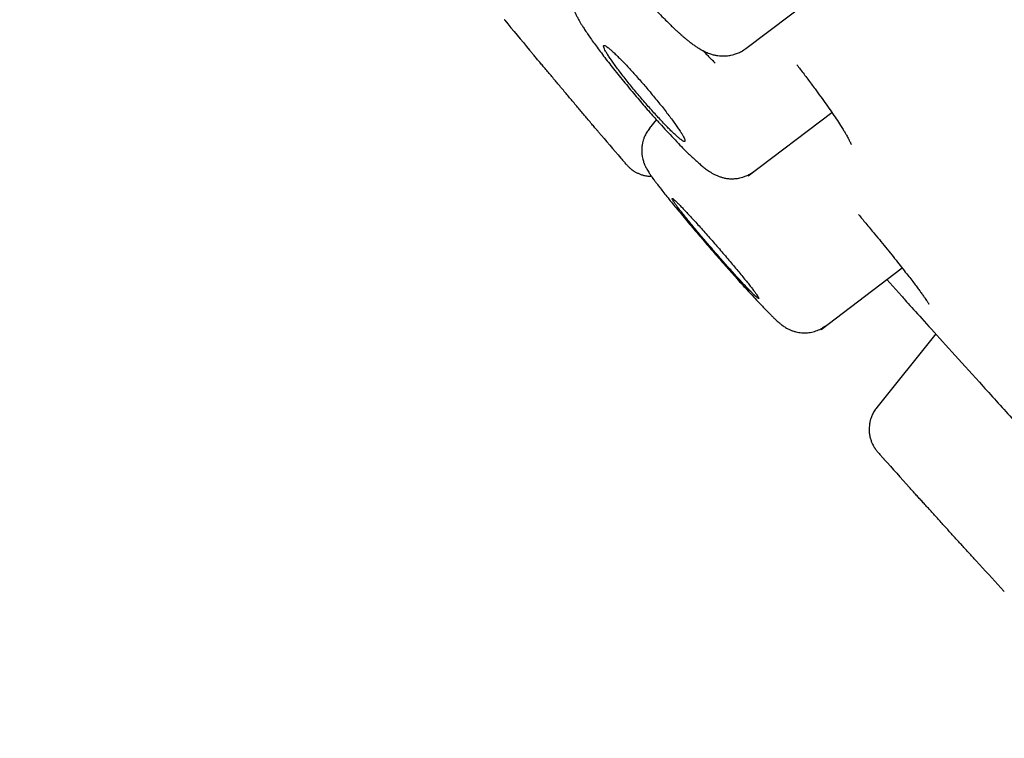
# Model space of a CAD drawing. Units: millimetres. Extents: x 8 to 1177, y 12 to 901.
# Drawn here: x 69 to 83, y 841 to 852 of the extents above; entities that cross this region are included whole.
import ezdxf

# ---------------------------------------------------------------- set-up
doc = ezdxf.new("R2010")
doc.units = ezdxf.units.MM

msp = doc.modelspace()

# ---------------------------------------------------------------- linework, layer by layer
at = {"color": 7, "linetype": 'Continuous', "lineweight": 30}
for p, q in [((79.304, 851.286), (80.491, 852.19)), ((78.015, 850.265), (77.913, 850.138)), ((79.337, 849.454), (80.538, 850.369)), ((77.916, 850.134), (77.918, 850.134)), ((77.509, 849.704), (77.504, 849.71)), ((80.387, 847.247), (81.549, 848.132)), ((81.331, 847.966), (81.545, 847.722)), ((82.032, 847.18), (81.185, 846.123)), ((83.019, 843.473), (83.012, 843.48))]:
    msp.add_line(p, q, dxfattribs=at)
for start, end in [(219.73655, 219.88119), (220.27958, 220.40693), (221.89288, 222.03451), (222.42223, 222.55568)]:
    msp.add_arc((246.358, 993.451), 221.75, start, end, dxfattribs=at)
for points, knots in [([(174.286, 790.395), (173.915, 791.058), (173.173, 792.385), (172.055, 794.374), (170.931, 796.359), (169.799, 798.34), (168.657, 800.314), (167.524, 802.244), (166.399, 804.128), (165.282, 805.965), (164.147, 807.792), (162.997, 809.608), (161.829, 811.414), (160.646, 813.208), (159.445, 814.991), (158.228, 816.762), (156.994, 818.52), (155.75, 820.255), (154.498, 821.968), (153.237, 823.657), (151.96, 825.335), (150.66, 827.01), (149.337, 828.684), (147.99, 830.357), (146.629, 832.018), (145.252, 833.668), (143.869, 835.297), (142.481, 836.906), (141.088, 838.494), (139.682, 840.072), (138.174, 841.739), (136.562, 843.493), (134.843, 845.33), (133.109, 847.153), (131.361, 848.96), (129.599, 850.753), (127.879, 852.477), (126.201, 854.133), (124.568, 855.722), (122.925, 857.301), (121.271, 858.868), (119.608, 860.425), (117.835, 862.062), (115.95, 863.779), (113.952, 865.572), (111.94, 867.351), (109.901, 869.126), (107.835, 870.9), (105.742, 872.67), (103.635, 874.425), (101.515, 876.164), (99.381, 877.888), (97.235, 879.595), (95.166, 881.216), (93.175, 882.752), (91.265, 884.205), (89.345, 885.644), (87.415, 887.07), (85.475, 888.481), (83.524, 889.877), (81.562, 891.258), (79.657, 892.578), (77.809, 893.836), (76.019, 895.034), (74.22, 896.218), (72.41, 897.386), (70.59, 898.536), (69.027, 899.506), (68.067, 900.085), (67.722, 900.294)], [0, 0, 0, 0, 0.0147329, 0.0294669, 0.0442012, 0.0589353, 0.0736684, 0.0884006, 0.10229, 0.1161791, 0.1300679, 0.1439559, 0.1578424, 0.1717267, 0.1856082, 0.1994864, 0.2133607, 0.2272308, 0.2408491, 0.2544648, 0.2680793, 0.2816942, 0.2955584, 0.3094258, 0.3232977, 0.3371754, 0.3510597, 0.3647017, 0.3783482, 0.3919978, 0.4056494, 0.4219017, 0.4381525, 0.4543991, 0.4706402, 0.4868764, 0.5031083, 0.5178293, 0.5325478, 0.5472642, 0.5619789, 0.5766923, 0.591405, 0.6087448, 0.6260854, 0.6434277, 0.6607727, 0.6784754, 0.6961822, 0.7138923, 0.7316049, 0.749319, 0.7670338, 0.7847485, 0.8002481, 0.8157468, 0.8312445, 0.8467413, 0.8622372, 0.8777324, 0.8932271, 0.9087215, 0.9226344, 0.9365465, 0.9504575, 0.9643672, 0.9782757, 0.9921832, 1, 1, 1, 1]), ([(53.806, 888.712), (53.812, 888.704), (53.827, 888.683), (53.94, 888.558), (54.133, 888.351), (54.405, 888.062), (54.752, 887.696), (55.175, 887.253), (55.7, 886.705), (56.342, 886.036), (57.116, 885.232), (57.989, 884.327), (58.956, 883.325), (60.016, 882.228), (61.111, 881.097), (62.223, 879.949), (63.339, 878.797), (64.514, 877.585), (65.747, 876.314), (67.037, 874.986), (68.379, 873.603), (69.772, 872.169), (71.212, 870.687), (72.698, 869.159), (74.225, 867.589), (75.792, 865.978), (77.395, 864.33), (79.032, 862.648), (80.793, 860.84), (82.679, 858.903), (84.692, 856.837), (86.732, 854.744), (88.793, 852.629), (90.872, 850.497), (92.862, 848.456), (94.758, 846.513), (96.555, 844.671), (98.35, 842.832), (100.139, 840.999), (101.92, 839.176), (103.688, 837.365), (105.441, 835.571), (107.175, 833.796), (108.887, 832.044), (110.574, 830.319), (112.232, 828.624), (113.859, 826.961), (115.45, 825.335), (117.091, 823.659), (118.769, 821.944), (120.473, 820.206), (122.113, 818.532), (123.683, 816.93), (125.187, 815.397), (126.124, 814.442), (126.593, 813.965)], [0, 0, 0, 0, 0.012668, 0.03062, 0.048572, 0.066522, 0.084473, 0.102424, 0.120375, 0.141317, 0.162262, 0.183206, 0.204149, 0.225092, 0.246035, 0.263987, 0.281938, 0.29989, 0.317842, 0.335795, 0.353746, 0.371697, 0.389649, 0.4076, 0.425551, 0.443503, 0.461454, 0.479406, 0.497359, 0.518302, 0.539246, 0.560189, 0.581132, 0.602074, 0.623017, 0.640968, 0.65892, 0.676872, 0.694824, 0.712776, 0.730729, 0.748681, 0.766633, 0.784585, 0.802537, 0.820489, 0.83844, 0.856391, 0.874342, 0.895285, 0.916227, 0.93717, 0.958113, 0.979057, 1, 1, 1, 1]), ([(134.526, 803.998), (134.525, 803.999), (134.518, 804.003), (134.467, 804.05), (134.37, 804.142), (134.229, 804.279), (134.05, 804.456), (133.831, 804.674), (133.58, 804.924), (133.302, 805.202), (133.001, 805.505), (132.669, 805.84), (132.304, 806.207), (131.909, 806.606), (131.468, 807.052), (130.98, 807.547), (130.441, 808.093), (129.867, 808.676), (129.258, 809.293), (128.616, 809.946), (127.938, 810.634), (127.246, 811.338), (126.543, 812.052), (125.836, 812.772), (125.103, 813.519), (124.345, 814.291), (123.561, 815.089), (122.73, 815.936), (121.849, 816.833), (120.918, 817.783), (119.96, 818.76), (118.976, 819.763), (117.967, 820.792), (116.931, 821.85), (115.899, 822.904), (114.876, 823.949), (113.87, 824.978), (112.849, 826.021), (111.815, 827.078), (110.767, 828.15), (109.675, 829.267), (108.538, 830.429), (107.356, 831.638), (106.162, 832.86), (104.954, 834.095), (103.733, 835.344), (102.498, 836.607), (101.287, 837.848), (100.104, 839.059), (98.954, 840.238), (97.802, 841.418), (96.649, 842.6), (95.494, 843.783), (94.305, 845.002), (93.082, 846.256), (91.827, 847.542), (90.573, 848.827), (89.32, 850.111), (88.068, 851.394), (86.819, 852.675), (85.612, 853.914), (84.449, 855.108), (83.333, 856.254), (82.228, 857.389), (81.134, 858.513), (80.052, 859.625), (78.997, 860.708), (77.969, 861.763), (76.97, 862.79), (75.983, 863.804), (75.008, 864.806), (74.046, 865.795), (73.096, 866.771), (72.162, 867.731), (71.233, 868.687), (70.311, 869.636), (69.397, 870.577), (68.505, 871.496), (67.634, 872.393), (66.785, 873.267), (65.971, 874.106), (65.192, 874.91), (64.445, 875.679), (63.721, 876.425), (63.018, 877.15), (62.337, 877.852), (61.678, 878.532), (61.045, 879.186), (60.428, 879.824), (59.832, 880.44), (59.257, 881.036), (58.71, 881.602), (58.194, 882.138), (57.707, 882.643), (57.257, 883.11), (56.844, 883.539), (56.465, 883.933), (56.115, 884.297), (55.793, 884.633), (55.499, 884.939), (55.234, 885.216), (54.998, 885.464), (54.789, 885.684), (54.609, 885.876), (54.46, 886.036), (54.343, 886.162), (54.261, 886.253), (54.215, 886.306), (54.209, 886.316), (54.207, 886.319)], [0, 0, 0, 0, 0.001412, 0.011599, 0.021771, 0.031937, 0.042107, 0.052291, 0.062444, 0.071719, 0.080978, 0.09023, 0.099481, 0.108738, 0.118009, 0.1282, 0.138358, 0.148493, 0.158614, 0.16873, 0.178851, 0.189022, 0.198336, 0.207632, 0.216916, 0.226197, 0.235481, 0.244777, 0.254882, 0.264974, 0.275063, 0.285158, 0.295269, 0.305406, 0.315627, 0.324979, 0.334299, 0.343594, 0.352874, 0.362145, 0.371416, 0.381496, 0.391566, 0.401637, 0.41172, 0.421825, 0.431965, 0.442172, 0.451508, 0.460815, 0.470102, 0.479379, 0.488654, 0.497935, 0.508017, 0.518097, 0.528186, 0.538295, 0.548436, 0.558621, 0.568817, 0.578125, 0.587404, 0.596664, 0.605911, 0.615156, 0.624406, 0.633247, 0.642087, 0.650934, 0.659795, 0.668677, 0.677586, 0.686531, 0.695415, 0.704685, 0.713937, 0.723178, 0.732417, 0.74166, 0.750915, 0.759747, 0.768586, 0.777438, 0.786309, 0.795206, 0.804136, 0.813104, 0.821992, 0.831265, 0.840522, 0.84977, 0.859017, 0.86827, 0.877536, 0.886359, 0.895186, 0.904025, 0.91288, 0.921759, 0.930667, 0.939612, 0.948522, 0.957819, 0.967094, 0.976352, 0.985602, 0.99485, 1, 1, 1, 1]), ([(54.453, 885.879), (54.457, 885.873), (54.466, 885.859), (54.544, 885.771), (54.676, 885.627), (54.864, 885.426), (55.104, 885.171), (55.391, 884.869), (55.721, 884.524), (56.088, 884.141), (56.501, 883.711), (56.957, 883.236), (57.469, 882.704), (58.04, 882.111), (58.673, 881.455), (59.353, 880.751), (60.081, 879.998), (60.856, 879.196), (61.66, 878.365), (62.489, 877.51), (63.336, 876.636), (64.218, 875.726), (65.135, 874.781), (66.107, 873.779), (67.136, 872.719), (68.222, 871.6), (69.343, 870.446), (70.498, 869.257), (71.688, 868.032), (72.887, 866.799), (74.09, 865.562), (75.291, 864.328), (76.512, 863.073), (77.754, 861.798), (79.039, 860.477), (80.368, 859.112), (81.74, 857.704), (83.128, 856.278), (84.532, 854.836), (85.956, 853.375), (87.369, 851.926), (88.765, 850.493), (90.139, 849.085), (91.516, 847.673), (92.896, 846.259), (93.818, 845.314), (94.279, 844.842)], [0, 0, 0, 0, 0.018297, 0.041756, 0.065215, 0.088705, 0.112254, 0.135814, 0.157922, 0.179956, 0.20194, 0.223898, 0.245855, 0.269396, 0.292883, 0.316347, 0.339818, 0.363325, 0.386905, 0.409066, 0.431145, 0.453165, 0.475154, 0.497135, 0.52061, 0.544035, 0.567443, 0.590863, 0.614328, 0.637919, 0.660124, 0.682259, 0.70435, 0.726427, 0.748516, 0.771885, 0.795218, 0.818546, 0.841906, 0.865332, 0.888956, 0.911226, 0.933435, 0.955613, 0.977791, 1, 1, 1, 1]), ([(76.803, 854.159), (76.783, 854.131), (76.746, 854.08), (76.715, 854.005), (76.698, 853.944), (76.689, 853.895), (76.685, 853.847), (76.684, 853.8), (76.687, 853.757), (76.692, 853.721), (76.697, 853.694), (76.702, 853.671), (76.709, 853.643), (76.719, 853.608), (76.734, 853.564), (76.755, 853.515), (76.778, 853.464), (76.803, 853.414), (76.829, 853.365), (76.856, 853.317), (76.89, 853.259), (76.931, 853.193), (76.978, 853.12), (77.024, 853.051), (77.074, 852.979), (77.129, 852.9), (77.191, 852.815), (77.259, 852.724), (77.335, 852.625), (77.418, 852.52), (77.505, 852.413), (77.593, 852.306), (77.682, 852.201), (77.772, 852.099), (77.86, 851.999), (77.948, 851.904), (78.033, 851.813), (78.111, 851.734), (78.178, 851.667), (78.233, 851.613), (78.28, 851.569), (78.319, 851.533), (78.351, 851.504), (78.381, 851.477), (78.41, 851.452), (78.442, 851.425), (78.478, 851.396), (78.52, 851.363), (78.561, 851.333), (78.604, 851.304), (78.653, 851.274), (78.71, 851.244), (78.773, 851.217), (78.83, 851.199), (78.877, 851.189), (78.922, 851.183), (78.97, 851.18), (79.026, 851.181), (79.08, 851.189), (79.132, 851.202), (79.184, 851.22), (79.243, 851.247), (79.281, 851.274), (79.302, 851.289)], [0, 0, 0, 0, 0.020626, 0.0391, 0.05001, 0.060317, 0.071135, 0.082497, 0.093328, 0.10194, 0.108542, 0.114969, 0.121766, 0.133035, 0.147382, 0.164502, 0.182156, 0.199444, 0.215439, 0.230886, 0.246372, 0.270622, 0.291659, 0.309645, 0.329213, 0.351653, 0.372583, 0.395503, 0.420341, 0.446477, 0.472536, 0.498481, 0.524319, 0.550056, 0.575701, 0.601274, 0.626787, 0.652226, 0.672546, 0.690622, 0.706441, 0.719994, 0.731276, 0.740731, 0.751987, 0.762646, 0.775631, 0.791549, 0.808578, 0.822306, 0.840293, 0.860559, 0.880128, 0.894944, 0.907036, 0.916437, 0.926198, 0.937982, 0.951747, 0.960314, 0.971353, 0.984679, 1, 1, 1, 1]), ([(76.905, 852.376), (76.891, 852.357), (76.862, 852.318), (76.83, 852.252), (76.807, 852.183), (76.795, 852.117), (76.791, 852.059), (76.793, 852.01), (76.798, 851.966), (76.805, 851.93), (76.813, 851.897), (76.825, 851.859), (76.84, 851.82), (76.856, 851.782), (76.871, 851.752), (76.885, 851.726), (76.899, 851.701), (76.915, 851.672), (76.938, 851.633), (76.967, 851.587), (77.003, 851.532), (77.046, 851.469), (77.094, 851.4), (77.148, 851.325), (77.208, 851.245), (77.273, 851.158), (77.344, 851.067), (77.42, 850.97), (77.501, 850.87), (77.583, 850.77), (77.665, 850.671), (77.746, 850.574), (77.826, 850.48), (77.904, 850.39), (77.992, 850.291), (78.087, 850.185), (78.189, 850.074), (78.286, 849.97), (78.368, 849.885), (78.437, 849.815), (78.492, 849.762), (78.54, 849.716), (78.585, 849.674), (78.63, 849.634), (78.675, 849.596), (78.724, 849.557), (78.781, 849.517), (78.842, 849.48), (78.895, 849.456), (78.939, 849.44), (78.986, 849.426), (79.038, 849.417), (79.097, 849.412), (79.147, 849.415), (79.186, 849.42), (79.218, 849.426), (79.26, 849.436), (79.309, 849.454), (79.363, 849.481), (79.399, 849.506), (79.417, 849.519)], [0, 0, 0, 0, 0.014127, 0.028376, 0.042594, 0.05701, 0.067549, 0.078769, 0.08851, 0.096455, 0.10552, 0.11652, 0.130492, 0.143441, 0.155282, 0.164926, 0.172321, 0.185027, 0.200466, 0.218646, 0.239332, 0.260862, 0.282916, 0.305486, 0.328563, 0.352147, 0.376243, 0.400874, 0.425961, 0.450639, 0.474718, 0.4982, 0.521084, 0.543375, 0.565078, 0.596522, 0.62658, 0.65686, 0.687951, 0.709145, 0.730621, 0.750266, 0.767251, 0.785092, 0.805969, 0.826728, 0.84859, 0.873097, 0.887994, 0.899259, 0.909258, 0.920547, 0.933169, 0.946058, 0.950532, 0.956758, 0.964958, 0.975024, 0.986787, 1, 1, 1, 1]), ([(75.834, 851.696), (75.834, 851.696), (75.831, 851.699), (75.829, 851.701), (75.828, 851.703)], [0, 0, 0, 0, 0.031326, 1, 1, 1, 1]), ([(77.123, 850.159), (77.107, 850.178), (77.075, 850.215), (77.026, 850.274), (76.978, 850.331), (76.931, 850.386), (76.882, 850.444), (76.832, 850.504), (76.781, 850.564), (76.73, 850.625), (76.678, 850.687), (76.626, 850.749), (76.575, 850.81), (76.525, 850.869), (76.475, 850.928), (76.427, 850.985), (76.382, 851.039), (76.338, 851.091), (76.297, 851.14), (76.258, 851.186), (76.224, 851.228), (76.202, 851.254), (76.192, 851.266), (76.192, 851.266)], [0, 0, 0, 0, 0.061023, 0.12274, 0.170777, 0.219148, 0.268574, 0.318364, 0.366374, 0.415069, 0.464111, 0.513867, 0.56178, 0.610373, 0.659312, 0.708961, 0.756748, 0.805213, 0.854022, 0.903539, 0.951227, 0.999592, 1, 1, 1, 1]), ([(77.908, 850.682), (77.888, 850.706), (77.848, 850.753), (77.786, 850.824), (77.722, 850.896), (77.659, 850.966), (77.598, 851.032), (77.54, 851.093), (77.485, 851.149), (77.435, 851.198), (77.39, 851.241), (77.351, 851.276), (77.318, 851.303), (77.291, 851.321), (77.272, 851.331), (77.259, 851.332), (77.254, 851.325), (77.257, 851.308), (77.267, 851.283), (77.284, 851.25), (77.309, 851.209), (77.34, 851.161), (77.378, 851.106), (77.422, 851.045), (77.47, 850.98), (77.524, 850.91), (77.581, 850.837), (77.641, 850.762), (77.704, 850.685), (77.769, 850.607), (77.834, 850.531), (77.9, 850.455), (77.964, 850.382), (78.028, 850.312), (78.089, 850.246), (78.146, 850.185), (78.201, 850.13), (78.25, 850.081), (78.295, 850.039), (78.334, 850.004), (78.367, 849.978), (78.393, 849.96), (78.412, 849.951), (78.424, 849.95), (78.428, 849.958), (78.425, 849.975), (78.415, 850.001), (78.397, 850.035), (78.372, 850.076), (78.34, 850.125), (78.302, 850.18), (78.258, 850.241), (78.209, 850.307), (78.155, 850.377), (78.098, 850.451), (78.037, 850.527), (77.973, 850.604), (77.929, 850.656), (77.908, 850.682)], [0, 0, 0, 0, 0.01636, 0.032719, 0.050431, 0.068199, 0.085911, 0.103666, 0.121477, 0.139232, 0.157085, 0.174996, 0.192849, 0.210812, 0.228833, 0.246796, 0.264832, 0.282926, 0.300963, 0.319003, 0.3371, 0.35514, 0.373112, 0.391142, 0.409114, 0.42698, 0.444902, 0.462767, 0.480532, 0.498352, 0.516117, 0.53383, 0.5516, 0.569313, 0.587047, 0.604838, 0.622572, 0.640391, 0.658267, 0.676086, 0.694016, 0.712004, 0.729935, 0.747954, 0.766032, 0.784052, 0.802099, 0.820204, 0.838251, 0.856251, 0.874308, 0.892308, 0.910236, 0.92822, 0.946148, 0.96408, 0.982069, 1, 1, 1, 1]), ([(78.686, 851.258), (78.694, 851.249), (78.719, 851.224), (78.757, 851.185), (78.796, 851.144), (78.827, 851.112), (78.849, 851.09), (78.86, 851.078), (78.86, 851.078), (78.859, 851.078)], [0, 0, 0, 0, 0.0769507, 0.2420569, 0.4071631, 0.5723328, 0.7375025, 0.9026087, 1, 1, 1, 1]), ([(80.036, 851.052), (80.052, 851.032), (80.106, 850.962), (80.194, 850.846), (80.292, 850.714), (80.38, 850.593), (80.459, 850.483), (80.534, 850.376), (80.604, 850.272), (80.645, 850.21), (80.665, 850.178)], [0, 0, 0, 0, 0.060341, 0.202427, 0.350397, 0.472976, 0.599243, 0.729169, 0.862745, 1, 1, 1, 1]), ([(77.185, 850.086), (77.176, 850.096), (77.157, 850.119), (77.135, 850.145), (77.123, 850.159)], [0, 0, 0, 0, 0.45216, 1, 1, 1, 1]), ([(77.915, 850.136), (77.902, 850.119), (77.878, 850.087), (77.852, 850.036), (77.833, 849.99), (77.821, 849.95), (77.814, 849.918), (77.809, 849.893), (77.806, 849.866), (77.804, 849.831), (77.805, 849.786), (77.81, 849.738), (77.819, 849.698), (77.828, 849.667), (77.835, 849.646), (77.84, 849.633), (77.844, 849.621), (77.851, 849.606), (77.86, 849.587), (77.872, 849.564), (77.887, 849.537), (77.904, 849.509), (77.92, 849.484), (77.933, 849.465), (77.944, 849.45), (77.958, 849.43), (77.977, 849.404), (78.002, 849.369), (78.033, 849.329), (78.073, 849.277), (78.122, 849.214), (78.182, 849.138), (78.248, 849.058), (78.318, 848.972), (78.393, 848.881), (78.472, 848.787), (78.554, 848.69), (78.637, 848.592), (78.721, 848.494), (78.805, 848.397), (78.887, 848.302), (78.969, 848.208), (79.05, 848.116), (79.132, 848.024), (79.214, 847.931), (79.297, 847.84), (79.378, 847.752), (79.45, 847.674), (79.513, 847.607), (79.566, 847.552), (79.612, 847.504), (79.651, 847.464), (79.685, 847.431), (79.712, 847.404), (79.734, 847.384), (79.754, 847.365), (79.779, 847.343), (79.807, 847.32), (79.84, 847.295), (79.875, 847.273), (79.903, 847.257), (79.938, 847.239), (79.979, 847.223), (80.021, 847.211), (80.077, 847.199), (80.147, 847.194), (80.229, 847.201), (80.308, 847.222), (80.383, 847.253), (80.427, 847.284), (80.449, 847.299)], [0, 0, 0, 0, 0.0118081, 0.0223009, 0.031338, 0.0388775, 0.0450042, 0.0503492, 0.0557025, 0.061085, 0.0718912, 0.0815482, 0.0895457, 0.0959242, 0.1007584, 0.1029562, 0.1060704, 0.1118606, 0.1195083, 0.1289955, 0.1402889, 0.1528234, 0.1632886, 0.1715051, 0.1789903, 0.1871935, 0.2009901, 0.2164358, 0.233536, 0.2519236, 0.276513, 0.3010724, 0.3256406, 0.3502642, 0.3749806, 0.3996258, 0.4239834, 0.4480301, 0.4717608, 0.4951658, 0.5182358, 0.5409669, 0.5637449, 0.5873677, 0.6118667, 0.6372596, 0.6635569, 0.6907604, 0.7117601, 0.7331562, 0.7530885, 0.7709029, 0.7886755, 0.8036863, 0.8159351, 0.8264094, 0.8388768, 0.8538179, 0.8713018, 0.8799651, 0.8892759, 0.8984454, 0.9075389, 0.9163302, 0.9246647, 0.9404425, 0.9553699, 0.9702098, 0.9851637, 1, 1, 1, 1]), ([(80.665, 850.178), (80.677, 850.159), (80.7, 850.123), (80.728, 850.077), (80.749, 850.041), (80.765, 850.012), (80.777, 849.99), (80.786, 849.972), (80.795, 849.956), (80.802, 849.941), (80.809, 849.927), (80.814, 849.915), (80.816, 849.909), (80.817, 849.906), (80.817, 849.907), (80.817, 849.907)], [0, 0, 0, 0, 0.127026, 0.239041, 0.336224, 0.41871, 0.486606, 0.544045, 0.608748, 0.682722, 0.765872, 0.858031, 0.932622, 0.997914, 1, 1, 1, 1]), ([(77.509, 849.704), (77.522, 849.69), (77.547, 849.66), (77.582, 849.621), (77.61, 849.591), (77.63, 849.572), (77.645, 849.559), (77.66, 849.547), (77.675, 849.536), (77.691, 849.526), (77.708, 849.515), (77.731, 849.502), (77.763, 849.487), (77.804, 849.471), (77.852, 849.458), (77.9, 849.449), (77.932, 849.449), (77.944, 849.449)], [0, 0, 0, 0, 0.142778, 0.297634, 0.446553, 0.518813, 0.581982, 0.632119, 0.662104, 0.687088, 0.709724, 0.732858, 0.781212, 0.832306, 0.886828, 0.956309, 1, 1, 1, 1]), ([(79.483, 847.704), (79.48, 847.71), (79.474, 847.721), (79.456, 847.749), (79.43, 847.784), (79.397, 847.829), (79.357, 847.88), (79.31, 847.939), (79.258, 848.003), (79.201, 848.072), (79.14, 848.146), (79.075, 848.223), (79.008, 848.302), (78.939, 848.383), (78.869, 848.464), (78.799, 848.544), (78.73, 848.623), (78.662, 848.699), (78.597, 848.771), (78.536, 848.838), (78.478, 848.901), (78.426, 848.957), (78.379, 849.006), (78.338, 849.048), (78.303, 849.082), (78.276, 849.108), (78.256, 849.124), (78.243, 849.132), (78.239, 849.13), (78.242, 849.12), (78.254, 849.1), (78.273, 849.072), (78.299, 849.035), (78.333, 848.99), (78.374, 848.938), (78.421, 848.879), (78.473, 848.815), (78.53, 848.745), (78.592, 848.671), (78.656, 848.594), (78.724, 848.514), (78.793, 848.434), (78.863, 848.353), (78.933, 848.273), (79.002, 848.194), (79.069, 848.119), (79.134, 848.047), (79.195, 847.979), (79.253, 847.917), (79.305, 847.861), (79.352, 847.813), (79.392, 847.771), (79.426, 847.738), (79.453, 847.713), (79.473, 847.697), (79.485, 847.69), (79.489, 847.692), (79.485, 847.7), (79.483, 847.704)], [0, 0, 0, 0, 0.016917, 0.033833, 0.051783, 0.069791, 0.087742, 0.105681, 0.123677, 0.141617, 0.159519, 0.177478, 0.19538, 0.213234, 0.231145, 0.249, 0.266818, 0.284692, 0.30251, 0.320318, 0.338182, 0.35599, 0.373819, 0.391705, 0.409534, 0.427406, 0.445335, 0.463207, 0.481125, 0.499101, 0.517019, 0.534967, 0.552971, 0.570918, 0.588865, 0.606868, 0.624814, 0.64273, 0.660702, 0.678618, 0.696487, 0.714413, 0.732282, 0.750109, 0.767993, 0.785819, 0.803627, 0.821491, 0.839299, 0.857118, 0.874994, 0.892814, 0.91066, 0.928563, 0.946409, 0.964254, 0.982155, 1, 1, 1, 1]), ([(80.923, 848.899), (80.957, 848.857), (81.036, 848.763), (81.143, 848.633), (81.246, 848.509), (81.335, 848.399), (81.422, 848.291), (81.475, 848.224), (81.503, 848.19)], [0, 0, 0, 0, 0.158769, 0.361655, 0.517031, 0.675171, 0.836128, 1, 1, 1, 1]), ([(81.503, 848.19), (81.528, 848.157), (81.578, 848.094), (81.644, 848.01), (81.701, 847.937), (81.749, 847.873), (81.79, 847.819), (81.825, 847.77), (81.856, 847.727), (81.881, 847.691), (81.9, 847.663), (81.914, 847.642), (81.924, 847.627), (81.93, 847.616), (81.934, 847.61), (81.935, 847.607), (81.935, 847.608), (81.935, 847.608)], [0, 0, 0, 0, 0.105151, 0.204696, 0.298569, 0.386703, 0.469037, 0.545525, 0.629549, 0.705085, 0.772133, 0.830713, 0.880858, 0.922623, 0.959806, 0.995469, 1, 1, 1, 1]), ([(81.545, 847.722), (81.548, 847.72), (81.566, 847.699), (81.705, 847.543), (81.955, 847.266), (82.302, 846.882), (82.707, 846.434), (83.154, 845.94), (83.543, 845.511), (83.766, 845.266), (83.839, 845.185)], [0, 0, 0, 0, 0.022885, 0.173076, 0.323302, 0.473591, 0.623734, 0.774083, 0.925195, 1, 1, 1, 1]), ([(81.185, 846.122), (81.172, 846.105), (81.147, 846.071), (81.119, 846.016), (81.099, 845.964), (81.085, 845.912), (81.078, 845.863), (81.075, 845.816), (81.076, 845.768), (81.083, 845.715), (81.097, 845.662), (81.113, 845.617), (81.13, 845.582), (81.142, 845.56), (81.151, 845.545), (81.158, 845.535), (81.164, 845.525), (81.172, 845.515), (81.181, 845.503), (81.193, 845.488), (81.209, 845.47), (81.229, 845.446), (81.255, 845.417), (81.277, 845.392), (81.289, 845.379)], [0, 0, 0, 0, 0.055164, 0.106567, 0.153351, 0.194864, 0.241251, 0.278215, 0.313074, 0.363481, 0.411286, 0.452221, 0.485047, 0.51028, 0.52033, 0.531547, 0.552305, 0.580611, 0.616775, 0.670656, 0.735973, 0.812673, 0.900698, 1, 1, 1, 1]), ([(82.612, 843.917), (82.596, 843.935), (82.563, 843.971), (82.512, 844.027), (82.462, 844.082), (82.414, 844.135), (82.363, 844.191), (82.311, 844.248), (82.258, 844.306), (82.205, 844.365), (82.15, 844.425), (82.097, 844.484), (82.043, 844.543), (81.991, 844.601), (81.939, 844.658), (81.889, 844.713), (81.842, 844.765), (81.796, 844.815), (81.753, 844.863), (81.713, 844.908), (81.68, 844.944), (81.662, 844.964), (81.655, 844.972)], [0, 0, 0, 0, 0.061729, 0.124151, 0.172945, 0.222079, 0.272281, 0.322854, 0.371642, 0.421126, 0.470964, 0.521528, 0.570293, 0.619753, 0.669566, 0.720104, 0.768838, 0.818266, 0.868047, 0.918552, 0.967262, 1, 1, 1, 1]), ([(82.663, 843.861), (82.659, 843.866), (82.643, 843.883), (82.625, 843.903), (82.612, 843.917)], [0, 0, 0, 0, 0.297701, 1, 1, 1, 1])]:
    msp.add_open_spline(points, degree=3, knots=knots, dxfattribs=at)

doc.saveas('drawing.dxf')
